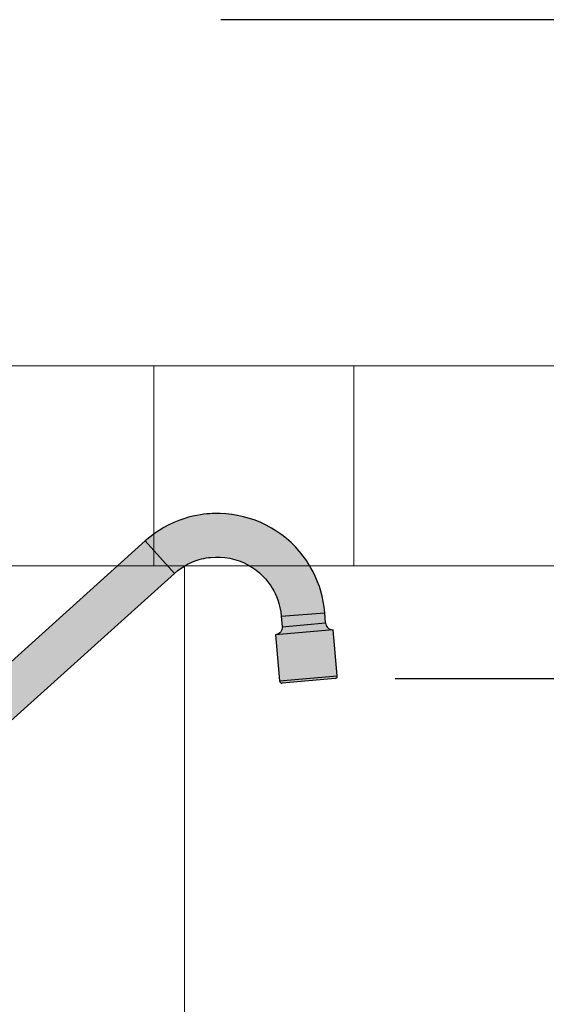
# Model space of a CAD drawing. Units: metres. Extents: x -12.1 to 59.3, y 348.1 to 387.4.
# Drawn here: x -11.6 to -11.3, y 368 to 368.5 of the extents above; entities that cross this region are included whole.
import ezdxf

# ---------------------------------------------------------------- set-up
doc = ezdxf.new("R2010")
doc.units = ezdxf.units.M
doc.header["$MEASUREMENT"] = 0
doc.header["$PDMODE"] = 34
doc.linetypes.add('DASHDOT', pattern=[25.4, 12.7, -6.35, 0, -6.35])
doc.layers.add('A-COTA', color=2, linetype='Continuous')
doc.layers.add('A-PENA 01', color=1, linetype='Continuous')
doc.layers.add('A-HATCH', color=253, linetype='Continuous', lineweight=5)
doc.styles.add('CG', font='GOTHIC.TTF')
doc.dimstyles.new('25-COTA', dxfattribs={"dimscale": 0.25, "dimtxt": 0.2, "dimasz": 0.08, "dimexe": 0.12, "dimexo": 0.12, "dimgap": 0.09, "dimtad": 1, "dimzin": 12, "dimdsep": 46, "dimtxsty": 'CG', "dimblk1": 'DOT', "dimblk2": 'DOT', "dimsah": 1, "dimcen": -0.09, "dimclrd": 1, "dimclre": 1, "dimclrt": 256, "dimadec": 0, "dimazin": 0, "dimtfac": 100, "dimtix": 1, "dimtmove": 2, "dimatfit": 3, "dimldrblk": 'LEADER', "dimfxl": 1, "dimtolj": 1, "dimtzin": 0, "dimarcsym": 0})

# ---------------------------------------------------------------- blocks, each defined once
blk = doc.blocks.new('sd4f5d4f5d')
at = {"true_color": 0xc7c8ca}
h = blk.add_hatch(color=9, dxfattribs=at)
h.dxf.hatch_style = 1
h.paths.add_polyline_path([(0.25243, 0.30613), (0.25149, 0.30726), (0.2495, 0.30947), (0.24737, 0.31159), (0.2451, 0.3136), (0.24272, 0.31549), (0.24023, 0.31724), (0.23765, 0.31885), (0.23498, 0.32031), (0.23224, 0.32162), (0.22942, 0.32277), (0.22654, 0.32376), (0.22362, 0.32458), (0.22065, 0.32524), (0.21767, 0.32573), (0.21476, 0.32604), (0.21193, 0.3262), (0.2092, 0.3262), (0.20787, 0.32616), (0.20656, 0.32608), (0.20526, 0.32597), (0.20379, 0.3258), (0.20214, 0.32557), (0.2003, 0.32525), (0.19829, 0.32483), (0.19612, 0.32428), (0.19378, 0.32358), (0.1913, 0.3227), (0.18869, 0.32163), (0.18596, 0.32034), (0.18372, 0.31912), (0.18143, 0.31774), (0.17911, 0.31617), (0.17678, 0.31441), (0.17445, 0.31244), (0.18904, 0.29623), (0.19072, 0.29764), (0.19239, 0.29885), (0.19401, 0.29988), (0.19558, 0.30076), (0.19714, 0.30152), (0.19861, 0.30215), (0.19997, 0.30265), (0.20137, 0.3031), (0.20261, 0.30344), (0.20373, 0.3037), (0.20485, 0.30392), (0.206, 0.3041), (0.20716, 0.30424), (0.20951, 0.3044), (0.21191, 0.30438), (0.21432, 0.30418), (0.2167, 0.30379), (0.21905, 0.30324), (0.22135, 0.3025), (0.22359, 0.3016), (0.22575, 0.30053), (0.22783, 0.2993), (0.22979, 0.29793), (0.23156, 0.29649), (0.23316, 0.295), (0.23389, 0.29424), (0.23458, 0.29348), (0.23532, 0.2926), (0.23615, 0.29154), (0.23705, 0.29027), (0.23799, 0.28879), (0.23871, 0.28752), (0.23942, 0.28613), (0.2401, 0.28459), (0.24074, 0.28291), (0.24132, 0.28109), (0.24181, 0.27912), (0.2422, 0.27702), (0.24245, 0.27478), (0.26419, 0.27652), (0.26388, 0.27946), (0.26343, 0.28224), (0.26287, 0.28486), (0.26222, 0.28731), (0.26151, 0.28959), (0.2605, 0.29233), (0.25944, 0.29479), (0.25837, 0.29698), (0.25748, 0.29864), (0.25662, 0.30012), (0.25581, 0.30143), (0.25502, 0.30262), (0.25419, 0.30381), (0.25333, 0.30497)])
h = blk.add_hatch(color=9, dxfattribs=at)
h.dxf.hatch_style = 1
h.paths.add_polyline_path([(0.18904, 0.29623), (0.17445, 0.31244), (0.07591, 0.22371), (0.0832, 0.21561), (0.0905, 0.2075)])
h = blk.add_hatch(color=9, dxfattribs=at)
h.dxf.hatch_style = 1
h.paths.add_polyline_path([(0.26419, 0.27652), (0.24245, 0.27478), (0.24287, 0.2695), (0.25372, 0.27046), (0.26459, 0.27143)])
h = blk.add_hatch(color=9, dxfattribs=at)
h.dxf.hatch_style = 1
h.paths.add_polyline_path([(0.26525, 0.2696), (0.26492, 0.27017), (0.2647, 0.27078), (0.26459, 0.27143), (0.25372, 0.27046), (0.24287, 0.2695), (0.24287, 0.26885), (0.24275, 0.26821), (0.24252, 0.26759), (0.24219, 0.26703), (0.24177, 0.26653), (0.24126, 0.26612), (0.24069, 0.26579), (0.23989, 0.26551), (0.26849, 0.26798), (0.26798, 0.268), (0.26734, 0.26811), (0.26672, 0.26834), (0.26616, 0.26867), (0.26566, 0.2691)])
h = blk.add_hatch(color=9, dxfattribs=at)
h.dxf.hatch_style = 1
h.paths.add_polyline_path([(0.26849, 0.26798), (0.23962, 0.26549), (0.24161, 0.24247), (0.27048, 0.24496)])
h = blk.add_hatch(color=9, dxfattribs=at)
h.dxf.hatch_style = 1
h.paths.add_polyline_path([(0.26934, 0.24361, 0.414214), (0.27048, 0.24496), (0.24161, 0.24247, 0.414214), (0.24296, 0.24133)])
for p, q in [((0.17445, 0.31244), (0.07591, 0.22371)), ((0.17445, 0.31244), (0.18904, 0.29623)), ((0.0905, 0.2075), (0.18904, 0.29623)), ((0.24245, 0.27478), (0.26419, 0.27652)), ((0.26459, 0.27143), (0.26419, 0.27652)), ((0.24245, 0.27478), (0.24287, 0.26947)), ((0.25372, 0.27046), (0.26459, 0.27143)), ((0.26849, 0.26798), (0.23962, 0.26549)), ((0.24287, 0.2695), (0.25372, 0.27046)), ((0.27048, 0.24496), (0.26849, 0.26798)), ((0.23962, 0.26549), (0.24161, 0.24247)), ((0.24161, 0.24247), (0.27048, 0.24496)), ((0.26934, 0.24361), (0.24296, 0.24133))]:
    blk.add_line(p, q)
for points in [[(0.26419, 0.27652, 0), (0.26388, 0.27946, 0), (0.26343, 0.28224, 0), (0.26287, 0.28486, 0), (0.26222, 0.28731, 0), (0.26151, 0.28959, 0), (0.2605, 0.29233, 0), (0.25944, 0.29479, 0), (0.25837, 0.29698, 0), (0.25748, 0.29864, 0), (0.25662, 0.30012, 0), (0.25581, 0.30143, 0), (0.25502, 0.30262, 0), (0.25419, 0.30381, 0), (0.25333, 0.30497, 0), (0.25243, 0.30613, 0), (0.25149, 0.30726, 0), (0.2495, 0.30947, 0), (0.24737, 0.31159, 0), (0.2451, 0.3136, 0), (0.24272, 0.31549, 0), (0.24023, 0.31724, 0), (0.23765, 0.31885, 0), (0.23498, 0.32031, 0), (0.23224, 0.32162, 0), (0.22942, 0.32277, 0), (0.22654, 0.32376, 0), (0.22362, 0.32458, 0), (0.22065, 0.32524, 0), (0.21767, 0.32573, 0), (0.21476, 0.32604, 0), (0.21193, 0.3262, 0), (0.2092, 0.3262, 0), (0.20787, 0.32616, 0), (0.20656, 0.32608, 0), (0.20526, 0.32597, 0), (0.20379, 0.3258, 0), (0.20214, 0.32557, 0), (0.2003, 0.32525, 0), (0.19829, 0.32483, 0), (0.19612, 0.32428, 0), (0.19378, 0.32358, 0), (0.1913, 0.3227, 0), (0.18869, 0.32163, 0), (0.18596, 0.32034, 0), (0.18372, 0.31912, 0), (0.18143, 0.31774, 0), (0.17911, 0.31617, 0), (0.17678, 0.31441, 0), (0.17445, 0.31244, 0)], [(0.18904, 0.29623, 0), (0.19072, 0.29764, 0), (0.19239, 0.29885, 0), (0.19401, 0.29988, 0), (0.19558, 0.30076, 0), (0.19714, 0.30152, 0), (0.19861, 0.30215, 0), (0.19997, 0.30265, 0), (0.20137, 0.3031, 0), (0.20261, 0.30344, 0), (0.20373, 0.3037, 0), (0.20485, 0.30392, 0), (0.206, 0.3041, 0), (0.20716, 0.30424, 0), (0.20951, 0.3044, 0), (0.21191, 0.30438, 0), (0.21432, 0.30418, 0), (0.2167, 0.30379, 0), (0.21905, 0.30324, 0), (0.22135, 0.3025, 0), (0.22359, 0.3016, 0), (0.22575, 0.30053, 0), (0.22783, 0.2993, 0), (0.22979, 0.29793, 0), (0.23156, 0.29649, 0), (0.23316, 0.295, 0), (0.23389, 0.29424, 0), (0.23458, 0.29348, 0), (0.23532, 0.2926, 0), (0.23615, 0.29154, 0), (0.23705, 0.29027, 0), (0.23799, 0.28879, 0), (0.23871, 0.28752, 0), (0.23942, 0.28613, 0), (0.2401, 0.28459, 0), (0.24074, 0.28291, 0), (0.24132, 0.28109, 0), (0.24181, 0.27912, 0), (0.2422, 0.27702, 0), (0.24245, 0.27478, 0)], [(0.26459, 0.27143, 0), (0.2647, 0.27078, 0), (0.26492, 0.27017, 0), (0.26525, 0.2696, 0), (0.26566, 0.2691, 0), (0.26616, 0.26867, 0), (0.26672, 0.26834, 0), (0.26734, 0.26811, 0), (0.26798, 0.268, 0), (0.26849, 0.26798, 0)], [(0.24287, 0.2695, 0), (0.24287, 0.26885, 0), (0.24275, 0.26821, 0), (0.24252, 0.26759, 0), (0.24219, 0.26703, 0), (0.24177, 0.26653, 0), (0.24126, 0.26612, 0), (0.24069, 0.26579, 0), (0.24008, 0.26557, 0), (0.23962, 0.26549, 0)]]:
    blk.add_polyline3d(points)
for centre, start, end in [((0.24286, 0.24257), 184.9414, 274.9414), ((0.26924, 0.24485), 274.9414, 4.9414)]:
    blk.add_arc(centre, 0.00125, start, end)
blk = doc.blocks.new('_Dot')
at = {"color": 0, "linetype": 'ByBlock', "lineweight": -2}
blk.add_line((-0.5, 0), (-1, 0), dxfattribs=at)
at = {"color": 0, "linetype": 'ByBlock', "const_width": 0.5}
blk.add_lwpolyline([(-0.25, 0, 1), (0.25, 0, 1)], format="xyb", close=True, dxfattribs=at)
blk = doc.blocks.new('*D98')
at = {"layer": 'A-COTA', "color": 1, "lineweight": -2, "transparency": 16777216}
for p, q in [((-11.37191, 368.13208), (-10.67842, 368.13208)), ((-10.70842, 368.11208), (-10.70842, 367.80847)), ((-11.28315, 367.78847), (-10.67842, 367.78847))]:
    blk.add_line(p, q, dxfattribs=at)
at = {"layer": 'Defpoints', "color": 0, "transparency": 16777216}
for p in [(-11.40191, 368.13208), (-11.31315, 367.78847), (-10.70842, 367.78847)]:
    blk.add_point(p, dxfattribs=at)
at = {"layer": 'A-COTA', "color": 1, "lineweight": -2, "transparency": 16777216, "xscale": 0.02, "yscale": 0.02, "zscale": 0.02}
for p, rotation in [((-10.70842, 368.13208), 90), ((-10.70842, 367.78847), 270)]:
    blk.add_blockref('_Dot', p, dxfattribs=dict(at, rotation=rotation))
at = {"layer": 'A-COTA', "transparency": 16777216, "insert": (-10.75717, 367.96028), "char_height": 0.05, "attachment_point": 5, "rotation": 90, "style": 'CG', "bg_fill": 3, "box_fill_scale": 1.25, "bg_fill_color": 256, "bg_fill_true_color": 13158600, "bg_fill_transparency": 0}
blk.add_mtext('\\A1;.34', dxfattribs=at)
blk = doc.blocks.new('LEADER')
at = {"linetype": 'ByBlock'}
blk.add_hatch(color=0, dxfattribs=at).paths.add_polyline_path([(0.75, 0.3), (-2.25, 0.3), (-2.25, -0.3), (0.75, -0.3)])
at = {"color": 0, "linetype": 'ByBlock'}
for p, q in [((-2.25, 0.3), (-2.25, -0.3)), ((0.75, 0.3), (-2.25, 0.3)), ((0.75, 0.3), (0.75, -0.3)), ((-2.25, 0), (-4.25, 0)), ((0.75, -0.3), (-2.25, -0.3))]:
    blk.add_line(p, q, dxfattribs=at)

msp = doc.modelspace()

# ---------------------------------------------------------------- hatches: boundary and pattern name
at = {"layer": 'A-HATCH'}
h = msp.add_hatch(dxfattribs=at)
h.set_pattern_fill('_USER', color=252, scale=0.1, angle=90, pattern_type=0)
h.set_pattern_definition([(90, (-190.99256, 59.43506), (-0.1, 6e-18), [])])
h.paths.add_polyline_path([(-11.29625, 368.28847), (-11.29625, 368.18847), (-11.67125, 368.18847), (-11.67125, 368.28847)])
at = {"layer": 'A-HATCH', "linetype": 'Continuous'}
h = msp.add_hatch(dxfattribs=at)
h.set_pattern_fill('NET', color=256, scale=2.8)
h.set_pattern_definition([(0, (-21.27738, 366.88847), (0, 0.35), []), (90, (-21.27738, 366.88847), (-0.35, 2e-17), [])])
h.paths.add_polyline_path([(-11.29625, 367.76847), (-11.54625, 367.76847), (-11.54625, 367.78847), (-11.29625, 367.78847), (-11.29625, 368.18847), (-11.67125, 368.18847), (-11.67125, 366.88847), (-11.29625, 366.88847)])

# ---------------------------------------------------------------- linework, layer by layer
at = {"layer": 'A-HATCH'}
for p, q in [((-11.67125, 368.28847), (-10.82405, 368.28847)), ((-11.67125, 368.18847), (-10.82405, 368.18847))]:
    msp.add_line(p, q, dxfattribs=at)
at = {"layer": 'A-PENA 01', "color": 2, "linetype": 'DASHDOT', "ltscale": 0.05}
msp.add_lwpolyline([(-10.82405, 368.46168), (-11.82125, 368.46168), (-11.82125, 366.58847), (-10.82405, 366.58847)], close=True, dxfattribs=at)

# ---------------------------------------------------------------- block references
at = {"layer": 'A-COTA'}
msp.add_blockref('sd4f5d4f5d', (-11.67125, 367.88847), dxfattribs=at)

# ---------------------------------------------------------------- next in the draw order: dimensions: what is measured, and where the dimension line sits
dim = msp.add_linear_dim(base=(-10.70842, 367.78847), p1=(-11.40191, 368.13208), p2=(-11.31315, 367.78847), angle=90, dimstyle='25-COTA', override={"dimfxl": 0.12, "dimtfill": 1}, dxfattribs=at)
dim.commit()
dim.dimension.update_dxf_attribs({"geometry": '*D98', "text_midpoint": (-10.75717, 367.96028)})

doc.saveas('drawing.dxf')
